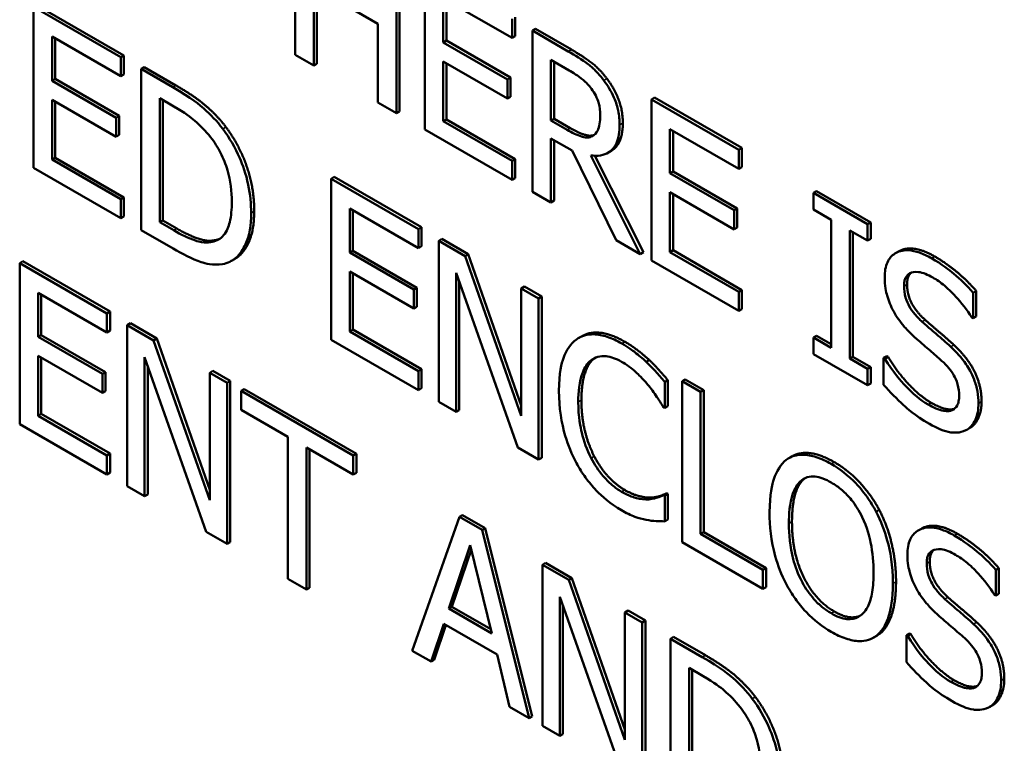
# Model space of a CAD drawing. Units: inches. Extents: x 1 to 156, y 1 to 120.
# Drawn here: x 142 to 142, y 81 to 81 of the extents above; entities that cross this region are included whole.
import ezdxf

# ---------------------------------------------------------------- set-up
doc = ezdxf.new("R2010")
doc.units = ezdxf.units.IN
doc.header["$LTSCALE"] = 7.142857
doc.header["$MEASUREMENT"] = 0
doc.layers.add('Visible (ANSI)', color=7, linetype='Continuous', lineweight=50)
doc.layers.add('Visible Narrow (ANSI)', color=7, linetype='Continuous', lineweight=35)

msp = doc.modelspace()

# ---------------------------------------------------------------- linework, layer by layer
at = {"layer": 'Visible (ANSI)'}
for p, q in [((142.09888, 80.97263), (142.09888, 80.94113)), ((142.11868, 80.9297), (142.11868, 80.96119)), ((142.11929, 80.96154), (142.11929, 80.93005)), ((142.1242, 80.958), (142.1242, 80.92651)), ((142.1025, 80.93904), (142.1025, 80.95446)), ((142.1025, 80.95446), (142.11505, 80.94721)), ((142.10311, 80.95411), (142.10311, 80.93939)), ((142.12783, 80.94356), (142.12783, 80.95219)), ((142.12783, 80.95219), (142.14127, 80.94443)), ((142.12844, 80.95184), (142.12844, 80.94391)), ((142.06477, 80.94067), (142.04771, 80.95052)), ((142.04771, 80.95052), (142.04771, 80.91903)), ((142.04832, 80.95087), (142.06538, 80.94102)), ((142.11505, 80.94721), (142.11505, 80.93179)), ((142.14127, 80.94443), (142.14127, 80.94815)), ((142.14187, 80.9485), (142.14187, 80.94478)), ((142.14585, 80.94621), (142.14525, 80.94586)), ((142.15227, 80.9418), (142.14525, 80.94586)), ((142.14525, 80.94586), (142.14525, 80.91436)), ((142.14585, 80.94621), (142.15288, 80.94215)), ((142.05133, 80.93608), (142.05133, 80.9447)), ((142.05133, 80.9447), (142.06477, 80.93695)), ((142.05194, 80.94435), (142.05194, 80.93643)), ((142.12844, 80.94391), (142.12783, 80.94356)), ((142.14036, 80.93632), (142.12783, 80.94356)), ((142.12844, 80.94391), (142.14097, 80.93667)), ((142.14187, 80.94478), (142.14127, 80.94443)), ((142.06538, 80.94102), (142.06477, 80.94067)), ((142.06477, 80.93695), (142.06477, 80.94067)), ((142.06538, 80.94102), (142.06538, 80.9373)), ((142.09888, 80.94113), (142.1025, 80.93904)), ((142.10311, 80.93939), (142.1025, 80.93904)), ((142.12783, 80.92814), (142.12783, 80.93983)), ((142.12783, 80.93983), (142.14036, 80.9326)), ((142.12844, 80.93948), (142.12844, 80.92849)), ((142.14887, 80.94014), (142.15247, 80.93806)), ((142.14887, 80.9283), (142.14887, 80.94014)), ((142.14948, 80.93979), (142.14948, 80.92865)), ((142.06936, 80.93873), (142.06875, 80.93838)), ((142.07496, 80.93479), (142.06875, 80.93838)), ((142.06875, 80.93838), (142.06875, 80.90688)), ((142.06936, 80.93873), (142.07557, 80.93514)), ((142.05194, 80.93643), (142.05133, 80.93608)), ((142.06387, 80.92884), (142.05133, 80.93608)), ((142.05194, 80.93643), (142.06447, 80.92919)), ((142.06538, 80.9373), (142.06477, 80.93695)), ((142.14097, 80.93667), (142.14036, 80.93632)), ((142.14036, 80.9326), (142.14036, 80.93632)), ((142.14097, 80.93667), (142.14097, 80.93295)), ((142.05133, 80.92066), (142.05133, 80.93235)), ((142.05133, 80.93235), (142.06387, 80.92512)), ((142.05194, 80.932), (142.05194, 80.92101)), ((142.07238, 80.93266), (142.07514, 80.93106)), ((142.07238, 80.90841), (142.07238, 80.93266)), ((142.07298, 80.93231), (142.07298, 80.90876)), ((142.11505, 80.93179), (142.11868, 80.9297)), ((142.14097, 80.93295), (142.14036, 80.9326)), ((142.16913, 80.93277), (142.16852, 80.93242)), ((142.18558, 80.92257), (142.16852, 80.93242)), ((142.16852, 80.93242), (142.16852, 80.90093)), ((142.16913, 80.93277), (142.18619, 80.92292)), ((142.11929, 80.93005), (142.11868, 80.9297)), ((142.06447, 80.92919), (142.06387, 80.92884)), ((142.06387, 80.92512), (142.06387, 80.92884)), ((142.06447, 80.92919), (142.06447, 80.92547)), ((142.12844, 80.92849), (142.12783, 80.92814)), ((142.14127, 80.92039), (142.12783, 80.92814)), ((142.12844, 80.92849), (142.14187, 80.92074)), ((142.14948, 80.92865), (142.14887, 80.9283)), ((142.15205, 80.92646), (142.14887, 80.9283)), ((142.14948, 80.92865), (142.15266, 80.92681)), ((142.1242, 80.92651), (142.14127, 80.91666)), ((142.17214, 80.91797), (142.17214, 80.9266)), ((142.17214, 80.9266), (142.18558, 80.91884)), ((142.17275, 80.92625), (142.17275, 80.91832)), ((142.06447, 80.92547), (142.06387, 80.92512)), ((142.14887, 80.91227), (142.14887, 80.9248)), ((142.14887, 80.9248), (142.15303, 80.9224)), ((142.14948, 80.92445), (142.14948, 80.91262)), ((142.15717, 80.92536), (142.15698, 80.92525)), ((142.15303, 80.9224), (142.16165, 80.90489)), ((142.16062, 80.92233), (142.16001, 80.92198)), ((142.18619, 80.92292), (142.18558, 80.92257)), ((142.18558, 80.91884), (142.18558, 80.92257)), ((142.18619, 80.92292), (142.18619, 80.91919)), ((142.05194, 80.92101), (142.05133, 80.92066)), ((142.06477, 80.9129), (142.05133, 80.92066)), ((142.05194, 80.92101), (142.06538, 80.91325)), ((142.14187, 80.92074), (142.14127, 80.92039)), ((142.14127, 80.91666), (142.14127, 80.92039)), ((142.14187, 80.92074), (142.14187, 80.91701)), ((142.16635, 80.90218), (142.15665, 80.92148)), ((142.15747, 80.92141), (142.16696, 80.90253)), ((142.04771, 80.91903), (142.06477, 80.90918)), ((142.17275, 80.91832), (142.17214, 80.91797)), ((142.17275, 80.91832), (142.18528, 80.91109)), ((142.18619, 80.91919), (142.18558, 80.91884)), ((142.10651, 80.91727), (142.1059, 80.91692)), ((142.12297, 80.90707), (142.1059, 80.91692)), ((142.1059, 80.91692), (142.1059, 80.88543)), ((142.10651, 80.91727), (142.12357, 80.90742)), ((142.14187, 80.91701), (142.14127, 80.91666)), ((142.18468, 80.91074), (142.17214, 80.91797)), ((142.20082, 80.91447), (142.20021, 80.91412)), ((142.20082, 80.91447), (142.21139, 80.90837)), ((142.06538, 80.91325), (142.06477, 80.9129)), ((142.06477, 80.90918), (142.06477, 80.9129)), ((142.06538, 80.91325), (142.06538, 80.90953)), ((142.14525, 80.91436), (142.14887, 80.91227)), ((142.14948, 80.91262), (142.14887, 80.91227)), ((142.17214, 80.91425), (142.18468, 80.90701)), ((142.17214, 80.90256), (142.17214, 80.91425)), ((142.17275, 80.9139), (142.17275, 80.90291)), ((142.21078, 80.90802), (142.20021, 80.91412)), ((142.20021, 80.91412), (142.20021, 80.9109)), ((142.10953, 80.90248), (142.10953, 80.91111)), ((142.10953, 80.91111), (142.12297, 80.90335)), ((142.11014, 80.91076), (142.11014, 80.90283)), ((142.18528, 80.91109), (142.18468, 80.91074)), ((142.18468, 80.90701), (142.18468, 80.91074)), ((142.18528, 80.91109), (142.18528, 80.90736)), ((142.20021, 80.9109), (142.20368, 80.9089)), ((142.06538, 80.90953), (142.06477, 80.90918)), ((142.07298, 80.90876), (142.07238, 80.90841)), ((142.07298, 80.90876), (142.07574, 80.90717)), ((142.20368, 80.9089), (142.20368, 80.88384)), ((142.06875, 80.90688), (142.07503, 80.90326)), ((142.07514, 80.90682), (142.07238, 80.90841)), ((142.12357, 80.90742), (142.12297, 80.90707)), ((142.12297, 80.90335), (142.12297, 80.90707)), ((142.12357, 80.90742), (142.12357, 80.9037)), ((142.18528, 80.90736), (142.18468, 80.90701)), ((142.20731, 80.88175), (142.20731, 80.90681)), ((142.20731, 80.90681), (142.21078, 80.9048)), ((142.21139, 80.90837), (142.21078, 80.90802)), ((142.21078, 80.9048), (142.21078, 80.90802)), ((142.21139, 80.90837), (142.21139, 80.90515)), ((142.08328, 80.90491), (142.08267, 80.90456)), ((142.12755, 80.90513), (142.12695, 80.90478)), ((142.1321, 80.9018), (142.12695, 80.90478)), ((142.12695, 80.90478), (142.12695, 80.87328)), ((142.12755, 80.90513), (142.1327, 80.90215)), ((142.16165, 80.90489), (142.16635, 80.90218)), ((142.20792, 80.90646), (142.20792, 80.8821)), ((142.21139, 80.90515), (142.21078, 80.9048)), ((142.11014, 80.90283), (142.10953, 80.90248)), ((142.11014, 80.90283), (142.12267, 80.89559)), ((142.12357, 80.9037), (142.12297, 80.90335)), ((142.17275, 80.90291), (142.17214, 80.90256)), ((142.17275, 80.90291), (142.18619, 80.89515)), ((142.08702, 80.90119), (142.08641, 80.90084)), ((142.12206, 80.89524), (142.10953, 80.90248)), ((142.1327, 80.90215), (142.1321, 80.9018)), ((142.14308, 80.87053), (142.1321, 80.9018)), ((142.1327, 80.90215), (142.14308, 80.8726)), ((142.16696, 80.90253), (142.16635, 80.90218)), ((142.16852, 80.90093), (142.18558, 80.89107)), ((142.18558, 80.8948), (142.17214, 80.90256)), ((142.21685, 80.90269), (142.21624, 80.90234)), ((142.04562, 80.90078), (142.04501, 80.90043)), ((142.06208, 80.89058), (142.04501, 80.90043)), ((142.04501, 80.90043), (142.04501, 80.86894)), ((142.04562, 80.90078), (142.06268, 80.89093)), ((142.10953, 80.89875), (142.12206, 80.89152)), ((142.10953, 80.88706), (142.10953, 80.89875)), ((142.11014, 80.8984), (142.11014, 80.88741)), ((142.13033, 80.89849), (142.1424, 80.86436)), ((142.13033, 80.87133), (142.13033, 80.89849)), ((142.12267, 80.89559), (142.12206, 80.89524)), ((142.12206, 80.89152), (142.12206, 80.89524)), ((142.12267, 80.89559), (142.12267, 80.89187)), ((142.13093, 80.89677), (142.13093, 80.87168)), ((142.14369, 80.89581), (142.14308, 80.89546)), ((142.14646, 80.89351), (142.14308, 80.89546)), ((142.14308, 80.89546), (142.14308, 80.87053)), ((142.14369, 80.89581), (142.14707, 80.89386)), ((142.18619, 80.89515), (142.18558, 80.8948)), ((142.18619, 80.89515), (142.18619, 80.89142)), ((142.04864, 80.88599), (142.04864, 80.89462)), ((142.04864, 80.89462), (142.06208, 80.88686)), ((142.04924, 80.89427), (142.04924, 80.88634)), ((142.14707, 80.89386), (142.14646, 80.89351)), ((142.14646, 80.86201), (142.14646, 80.89351)), ((142.14707, 80.89386), (142.14707, 80.86236)), ((142.18558, 80.89107), (142.18558, 80.8948)), ((142.23201, 80.89498), (142.2314, 80.89463)), ((142.2314, 80.88963), (142.2314, 80.89463)), ((142.23201, 80.89498), (142.23201, 80.88998)), ((142.12267, 80.89187), (142.12206, 80.89152)), ((142.18619, 80.89142), (142.18558, 80.89107)), ((142.06268, 80.89093), (142.06208, 80.89058)), ((142.06208, 80.88686), (142.06208, 80.89058)), ((142.06268, 80.89093), (142.06268, 80.88721)), ((142.23114, 80.88979), (142.2314, 80.88963)), ((142.23201, 80.88998), (142.2314, 80.88963)), ((142.06666, 80.88864), (142.06605, 80.88829)), ((142.0712, 80.88531), (142.06605, 80.88829)), ((142.06605, 80.88829), (142.06605, 80.85679)), ((142.06666, 80.88864), (142.07181, 80.88566)), ((142.04924, 80.88634), (142.04864, 80.88599)), ((142.06117, 80.87875), (142.04864, 80.88599)), ((142.04924, 80.88634), (142.06178, 80.8791)), ((142.06268, 80.88721), (142.06208, 80.88686)), ((142.07181, 80.88566), (142.0712, 80.88531)), ((142.07181, 80.88566), (142.08219, 80.85611)), ((142.11014, 80.88741), (142.10953, 80.88706)), ((142.12297, 80.87931), (142.10953, 80.88706)), ((142.11014, 80.88741), (142.12357, 80.87966)), ((142.1549, 80.88611), (142.1543, 80.88576)), ((142.20082, 80.88619), (142.20021, 80.88584)), ((142.20021, 80.88584), (142.20021, 80.88263)), ((142.20368, 80.88384), (142.20021, 80.88584)), ((142.20082, 80.88619), (142.20368, 80.88454)), ((142.08219, 80.85404), (142.0712, 80.88531)), ((142.1059, 80.88543), (142.12297, 80.87558)), ((142.04864, 80.87057), (142.04864, 80.88226)), ((142.04864, 80.88226), (142.06117, 80.87503)), ((142.04924, 80.88191), (142.04924, 80.87092)), ((142.06944, 80.85484), (142.06944, 80.882)), ((142.06944, 80.882), (142.0815, 80.84787)), ((142.20021, 80.88263), (142.21078, 80.87653)), ((142.20792, 80.8821), (142.20731, 80.88175)), ((142.21078, 80.87974), (142.20731, 80.88175)), ((142.20792, 80.8821), (142.21139, 80.88009)), ((142.21452, 80.88221), (142.21392, 80.88186)), ((142.21418, 80.88171), (142.21392, 80.88186)), ((142.21392, 80.88186), (142.21392, 80.8766)), ((142.21479, 80.88206), (142.21418, 80.88171)), ((142.21452, 80.88221), (142.21479, 80.88206)), ((142.07004, 80.88028), (142.07004, 80.85519)), ((142.16811, 80.88145), (142.1675, 80.8811)), ((142.21139, 80.88009), (142.21078, 80.87974)), ((142.21078, 80.87653), (142.21078, 80.87974)), ((142.21139, 80.88009), (142.21139, 80.87688)), ((142.06178, 80.8791), (142.06117, 80.87875)), ((142.06117, 80.87503), (142.06117, 80.87875)), ((142.06178, 80.8791), (142.06178, 80.87538)), ((142.08279, 80.87932), (142.08219, 80.87897)), ((142.08557, 80.87702), (142.08219, 80.87897)), ((142.08219, 80.87897), (142.08219, 80.85404)), ((142.08279, 80.87932), (142.08618, 80.87737)), ((142.12357, 80.87966), (142.12297, 80.87931)), ((142.12297, 80.87558), (142.12297, 80.87931)), ((142.12357, 80.87966), (142.12357, 80.87593)), ((142.08618, 80.87737), (142.08557, 80.87702)), ((142.08557, 80.84553), (142.08557, 80.87702)), ((142.08618, 80.87737), (142.08618, 80.84587)), ((142.12357, 80.87593), (142.12297, 80.87558)), ((142.17173, 80.87752), (142.17113, 80.87717)), ((142.17113, 80.87212), (142.17113, 80.87717)), ((142.17173, 80.87752), (142.17173, 80.87247)), ((142.17512, 80.87766), (142.17451, 80.87732)), ((142.17451, 80.87732), (142.17451, 80.84582)), ((142.17813, 80.87522), (142.17451, 80.87732)), ((142.17512, 80.87766), (142.17874, 80.87557)), ((142.21139, 80.87688), (142.21078, 80.87653)), ((142.06178, 80.87538), (142.06117, 80.87503)), ((142.08892, 80.87579), (142.08831, 80.87544)), ((142.11024, 80.86278), (142.08831, 80.87544)), ((142.08831, 80.87544), (142.08831, 80.87171)), ((142.08892, 80.87579), (142.11084, 80.86313)), ((142.17874, 80.87557), (142.17813, 80.87522)), ((142.17813, 80.84745), (142.17813, 80.87522)), ((142.17874, 80.87557), (142.17874, 80.8478)), ((142.12695, 80.87328), (142.13033, 80.87133)), ((142.17084, 80.87229), (142.17113, 80.87212)), ((142.17173, 80.87247), (142.17113, 80.87212)), ((142.04924, 80.87092), (142.04864, 80.87057)), ((142.06208, 80.86282), (142.04864, 80.87057)), ((142.04924, 80.87092), (142.06268, 80.86317)), ((142.08831, 80.87171), (142.09746, 80.86643)), ((142.13093, 80.87168), (142.13033, 80.87133)), ((142.04501, 80.86894), (142.06208, 80.85909)), ((142.2308, 80.86819), (142.23019, 80.86784)), ((142.09746, 80.86643), (142.09746, 80.83866)), ((142.10109, 80.83657), (142.10109, 80.86433)), ((142.10109, 80.86433), (142.11024, 80.85905)), ((142.1424, 80.86436), (142.14646, 80.86201)), ((142.06268, 80.86317), (142.06208, 80.86282)), ((142.06208, 80.85909), (142.06208, 80.86282)), ((142.06268, 80.86317), (142.06268, 80.85944)), ((142.10169, 80.86398), (142.10169, 80.83692)), ((142.11084, 80.86313), (142.11024, 80.86278)), ((142.11024, 80.85905), (142.11024, 80.86278)), ((142.11084, 80.86313), (142.11084, 80.8594)), ((142.19598, 80.86262), (142.19537, 80.86227)), ((142.14707, 80.86236), (142.14646, 80.86201)), ((142.06268, 80.85944), (142.06208, 80.85909)), ((142.11084, 80.8594), (142.11024, 80.85905)), ((142.06605, 80.85679), (142.06944, 80.85484)), ((142.07004, 80.85519), (142.06944, 80.85484)), ((142.17147, 80.85542), (142.17086, 80.85507)), ((142.17113, 80.85492), (142.17086, 80.85507)), ((142.17173, 80.85527), (142.17113, 80.85492)), ((142.17113, 80.84992), (142.17113, 80.85492)), ((142.17147, 80.85542), (142.17173, 80.85527)), ((142.17173, 80.85527), (142.17173, 80.85027)), ((142.16857, 80.85457), (142.16797, 80.85422)), ((142.13157, 80.85116), (142.13097, 80.85081)), ((142.13157, 80.85116), (142.13604, 80.84858)), ((142.21307, 80.85216), (142.21246, 80.85181)), ((142.13097, 80.85081), (142.12177, 80.82462)), ((142.13543, 80.84823), (142.13097, 80.85081)), ((142.17173, 80.85027), (142.17113, 80.84992)), ((142.0815, 80.84787), (142.08557, 80.84553)), ((142.13604, 80.84858), (142.13543, 80.84823)), ((142.14463, 80.81143), (142.13543, 80.84823)), ((142.13604, 80.84858), (142.14523, 80.81178)), ((142.17874, 80.8478), (142.17813, 80.84745)), ((142.19031, 80.84042), (142.17813, 80.84745)), ((142.17874, 80.8478), (142.19092, 80.84077)), ((142.22129, 80.84848), (142.22068, 80.84813)), ((142.08618, 80.84587), (142.08557, 80.84553)), ((142.12891, 80.83288), (142.13311, 80.84528)), ((142.13311, 80.84528), (142.13733, 80.82802)), ((142.17451, 80.84582), (142.19031, 80.8367)), ((142.13332, 80.84445), (142.12952, 80.83323)), ((142.14782, 80.84178), (142.14721, 80.84143)), ((142.15236, 80.83846), (142.14721, 80.84143)), ((142.14721, 80.84143), (142.14721, 80.80994)), ((142.14782, 80.84178), (142.15297, 80.83881)), ((142.19092, 80.84077), (142.19031, 80.84042)), ((142.19031, 80.8367), (142.19031, 80.84042)), ((142.19092, 80.84077), (142.19092, 80.83705)), ((142.23645, 80.84077), (142.23584, 80.84042)), ((142.23584, 80.83542), (142.23584, 80.84042)), ((142.23645, 80.84077), (142.23645, 80.83577)), ((142.09746, 80.83866), (142.10109, 80.83657)), ((142.15297, 80.83881), (142.15236, 80.83846)), ((142.16335, 80.80718), (142.15236, 80.83846)), ((142.15297, 80.83881), (142.16335, 80.80925)), ((142.10169, 80.83692), (142.10109, 80.83657)), ((142.19092, 80.83705), (142.19031, 80.8367)), ((142.23558, 80.83557), (142.23584, 80.83542)), ((142.23645, 80.83577), (142.23584, 80.83542)), ((142.1506, 80.80798), (142.1506, 80.83514)), ((142.1506, 80.83514), (142.16266, 80.80102)), ((142.12952, 80.83323), (142.12891, 80.83288)), ((142.13733, 80.82802), (142.12891, 80.83288)), ((142.12952, 80.83323), (142.13713, 80.82883)), ((142.1512, 80.83342), (142.1512, 80.80833)), ((142.16395, 80.83246), (142.16335, 80.83211)), ((142.16673, 80.83016), (142.16335, 80.83211)), ((142.16335, 80.83211), (142.16335, 80.80718)), ((142.16395, 80.83246), (142.16734, 80.83051)), ((142.12544, 80.8225), (142.12792, 80.82988)), ((142.12792, 80.82988), (142.13833, 80.82387)), ((142.16734, 80.83051), (142.16673, 80.83016)), ((142.16673, 80.79867), (142.16673, 80.83016)), ((142.16734, 80.83051), (142.16734, 80.79902)), ((142.12833, 80.82964), (142.12605, 80.82285)), ((142.21897, 80.828), (142.21836, 80.82765)), ((142.21923, 80.82785), (142.21863, 80.8275)), ((142.21897, 80.828), (142.21923, 80.82785)), ((142.17286, 80.82732), (142.17226, 80.82697)), ((142.17847, 80.82339), (142.17226, 80.82697)), ((142.17226, 80.82697), (142.17226, 80.79548)), ((142.17286, 80.82732), (142.17907, 80.82374)), ((142.21257, 80.82756), (142.21196, 80.82721)), ((142.21863, 80.8275), (142.21836, 80.82765)), ((142.21836, 80.82765), (142.21836, 80.82239)), ((142.12177, 80.82462), (142.12544, 80.8225)), ((142.12605, 80.82285), (142.12544, 80.8225)), ((142.13833, 80.82387), (142.1408, 80.81364)), ((142.17588, 80.79701), (142.17588, 80.82125)), ((142.17588, 80.82125), (142.17864, 80.81966)), ((142.17649, 80.8209), (142.17649, 80.79736)), ((142.1408, 80.81364), (142.14463, 80.81143)), ((142.23524, 80.81398), (142.23464, 80.81363)), ((142.14523, 80.81178), (142.14463, 80.81143)), ((142.14721, 80.80994), (142.1506, 80.80798)), ((142.1512, 80.80833), (142.1506, 80.80798))]:
    msp.add_line(p, q, dxfattribs=at)
for points, degree, knots in [([(142.15921, 80.93613), (142.15875, 80.93675), (142.15826, 80.93733), (142.15724, 80.93837), (142.15673, 80.93884), (142.1549, 80.94023), (142.15359, 80.94104), (142.15227, 80.9418)], 3, [-0.03019676, -0.03019676, -0.03019676, -0.03019676, -0.02322409, -0.02322409, -0.01647552, -0.01647552, 0, 0, 0, 0]), ([(142.15247, 80.93806), (142.15308, 80.93771), (142.15421, 80.93703), (142.15574, 80.93574), (142.1563, 80.93516), (142.15681, 80.93449)], 3, [-0.01974028, -0.01974028, -0.01974028, -0.01974028, -0.00758722, -0.00758722, 0, 0, 0, 0]), ([(142.16231, 80.92745), (142.16231, 80.92834), (142.16223, 80.92927), (142.16188, 80.93093), (142.16164, 80.93177), (142.16065, 80.93399), (142.15999, 80.9351), (142.15921, 80.93613)], 3, [-0.03625554, -0.03625554, -0.03625554, -0.03625554, -0.02190059, -0.02190059, -0.01167159, -0.01167159, 0, 0, 0, 0]), ([(142.08473, 80.92665), (142.0836, 80.92816), (142.0823, 80.92949), (142.0803, 80.93125), (142.07863, 80.93267), (142.07496, 80.93479)], 3, [-0.1333628, -0.1333628, -0.1333628, -0.1333628, -0.0461553, -0.0461553, 0, 0, 0, 0]), ([(142.15681, 80.93449), (142.15711, 80.93407), (142.15739, 80.93363), (142.1579, 80.93263), (142.15806, 80.93216), (142.15843, 80.93091), (142.15853, 80.93008), (142.15853, 80.92931)], 3, [-0.01530597, -0.01530597, -0.01530597, -0.01530597, -0.01213219, -0.01213219, -0.00846681, -0.00846681, 0, 0, 0, 0]), ([(142.07514, 80.93106), (142.07732, 80.92981), (142.07856, 80.92882), (142.08034, 80.92732), (142.08137, 80.92624), (142.08234, 80.92501)], 3, [-0.02288554, -0.02288554, -0.02288554, -0.02288554, -0.01418924, -0.01418924, 0, 0, 0, 0]), ([(142.15853, 80.92931), (142.15853, 80.92871), (142.15849, 80.92814), (142.15831, 80.92708), (142.15817, 80.92666), (142.15777, 80.92584), (142.15742, 80.92547), (142.15698, 80.92525)], 3, [-0.01756803, -0.01756803, -0.01756803, -0.01756803, -0.01262199, -0.01262199, -0.00764629, -0.00764629, 0, 0, 0, 0]), ([(142.09026, 80.91019), (142.09026, 80.91195), (142.0901, 80.91381), (142.08924, 80.91791), (142.0886, 80.91964), (142.08715, 80.92298), (142.08605, 80.92488), (142.08473, 80.92665)], 3, [-0.0443282, -0.0443282, -0.0443282, -0.0443282, -0.03281293, -0.03281293, -0.01987109, -0.01987109, 0, 0, 0, 0]), ([(142.15698, 80.92525), (142.1567, 80.92508), (142.15638, 80.92499), (142.15551, 80.92495), (142.15506, 80.92509), (142.15396, 80.92545), (142.15299, 80.92592), (142.15205, 80.92646)], 3, [-0.01585556, -0.01585556, -0.01585556, -0.01585556, -0.01418166, -0.01418166, -0.01177502, -0.01177502, 0, 0, 0, 0]), ([(142.15266, 80.92681), (142.15423, 80.9259), (142.15655, 80.92516), (142.15733, 80.92547)], 2, [0, 0, 0, 1, 1.857363, 1.857363, 1.857363]), ([(142.15665, 80.92148), (142.15732, 80.92138), (142.15797, 80.92137), (142.15915, 80.92157), (142.15967, 80.92176), (142.16107, 80.92264), (142.1615, 80.92345), (142.16214, 80.92488), (142.16231, 80.92611), (142.16231, 80.92745)], 3, [-0.02775245, -0.02775245, -0.02775245, -0.02775245, -0.0243169, -0.0243169, -0.02104914, -0.02104914, -0.01461325, -0.01461325, 0, 0, 0, 0]), ([(142.16292, 80.9278), (142.16292, 80.92436), (142.16103, 80.92257), (142.16062, 80.92233)], 2, [0, 0, 0, 1, 1.233161, 1.233161, 1.233161]), ([(142.08234, 80.92501), (142.08308, 80.92407), (142.08373, 80.92305), (142.08485, 80.92086), (142.08529, 80.91973), (142.08626, 80.91645), (142.08648, 80.91435), (142.08648, 80.91242)], 3, [-0.04285738, -0.04285738, -0.04285738, -0.04285738, -0.03201769, -0.03201769, -0.02099441, -0.02099441, 0, 0, 0, 0]), ([(142.08648, 80.91242), (142.08648, 80.91101), (142.08637, 80.90961), (142.08588, 80.90761), (142.08555, 80.90664), (142.0843, 80.90516), (142.08356, 80.90474), (142.08267, 80.90456)], 3, [-0.05172018, -0.05172018, -0.05172018, -0.05172018, -0.02858879, -0.02858879, -0.01338615, -0.01338615, 0, 0, 0, 0]), ([(142.09086, 80.91054), (142.09086, 80.90622), (142.08839, 80.90198), (142.08702, 80.90119)], 2, [0, 0, 0, 1, 1.633803, 1.633803, 1.633803]), ([(142.08469, 80.90021), (142.08567, 80.90039), (142.08653, 80.90081), (142.0881, 80.90217), (142.08872, 80.90312), (142.08993, 80.90579), (142.09026, 80.90787), (142.09026, 80.91019)], 3, [-0.05227119, -0.05227119, -0.05227119, -0.05227119, -0.03957824, -0.03957824, -0.02526151, -0.02526151, 0, 0, 0, 0]), ([(142.08267, 80.90456), (142.08218, 80.90444), (142.08166, 80.90441), (142.08033, 80.90451), (142.07968, 80.90472), (142.07801, 80.90527), (142.07653, 80.90601), (142.07514, 80.90682)], 3, [-0.02426825, -0.02426825, -0.02426825, -0.02426825, -0.02146633, -0.02146633, -0.01752477, -0.01752477, 0, 0, 0, 0]), ([(142.07503, 80.90326), (142.07675, 80.90226), (142.07878, 80.9012), (142.08124, 80.90036), (142.08277, 80.89992), (142.08469, 80.90021)], 3, [-0.09171462, -0.09171462, -0.09171462, -0.09171462, -0.02850412, -0.02850412, 0, 0, 0, 0]), ([(142.22329, 80.90136), (142.22249, 80.90182), (142.2217, 80.9022), (142.22019, 80.90273), (142.21949, 80.90288), (142.21755, 80.90299), (142.21668, 80.90262), (142.2155, 80.90188), (142.215, 80.90132), (142.21428, 80.89975), (142.21412, 80.89876), (142.21412, 80.89765)], 3, [-0.04473179, -0.04473179, -0.04473179, -0.04473179, -0.03894923, -0.03894923, -0.03359971, -0.03359971, -0.02345121, -0.02345121, -0.01213079, -0.01213079, 0, 0, 0, 0]), ([(142.21685, 80.90269), (142.21707, 80.90282), (142.21989, 80.90402), (142.2239, 80.90171)], 2, [0.906344, 0.906344, 0.906344, 1, 2, 2, 2]), ([(142.2314, 80.89463), (142.2302, 80.89601), (142.22893, 80.89724), (142.22675, 80.89906), (142.22529, 80.9002), (142.22329, 80.90136)], 3, [-0.06305168, -0.06305168, -0.06305168, -0.06305168, -0.02521406, -0.02521406, 0, 0, 0, 0]), ([(142.21412, 80.89765), (142.21412, 80.89595), (142.21441, 80.89474), (142.21489, 80.89303), (142.21532, 80.89197), (142.21588, 80.89093)], 3, [-0.01673534, -0.01673534, -0.01673534, -0.01673534, -0.010512, -0.010512, 0, 0, 0, 0]), ([(142.2179, 80.8959), (142.2179, 80.89622), (142.21792, 80.89652), (142.21802, 80.89707), (142.2181, 80.89731), (142.2184, 80.89794), (142.21869, 80.89823), (142.21944, 80.89863), (142.21998, 80.89876), (142.22161, 80.89856), (142.22258, 80.89815), (142.22353, 80.89759)], 3, [-0.04107618, -0.04107618, -0.04107618, -0.04107618, -0.03600482, -0.03600482, -0.03118019, -0.03118019, -0.0220353, -0.0220353, -0.01198824, -0.01198824, 0, 0, 0, 0]), ([(142.22353, 80.89759), (142.2243, 80.89715), (142.22506, 80.89662), (142.22678, 80.8952), (142.22751, 80.89442), (142.22911, 80.89267), (142.23022, 80.89128), (142.23114, 80.88979)], 3, [-0.02702223, -0.02702223, -0.02702223, -0.02702223, -0.02205142, -0.02205142, -0.01563025, -0.01563025, 0, 0, 0, 0]), ([(142.22145, 80.88894), (142.22096, 80.88938), (142.22047, 80.88987), (142.21962, 80.89089), (142.21926, 80.89141), (142.21869, 80.8924), (142.21841, 80.89297), (142.21798, 80.89447), (142.2179, 80.89521), (142.2179, 80.8959)], 3, [-0.03419868, -0.03419868, -0.03419868, -0.03419868, -0.02380557, -0.02380557, -0.01462355, -0.01462355, -0.00748595, -0.00748595, 0, 0, 0, 0]), ([(142.21588, 80.89093), (142.21646, 80.8899), (142.21712, 80.88896), (142.21824, 80.88766), (142.21905, 80.88674), (142.22039, 80.88555)], 3, [-0.05204567, -0.05204567, -0.05204567, -0.05204567, -0.01746308, -0.01746308, 0, 0, 0, 0]), ([(142.22705, 80.88406), (142.22617, 80.88486), (142.22515, 80.88575), (142.22397, 80.88675), (142.22261, 80.88792), (142.22145, 80.88894)], 3, [-0.05935488, -0.05935488, -0.05935488, -0.05935488, -0.0150435, -0.0150435, 0, 0, 0, 0]), ([(142.16271, 80.88469), (142.16175, 80.88525), (142.16079, 80.8857), (142.15896, 80.8863), (142.15812, 80.88647), (142.15597, 80.88652), (142.15482, 80.88617), (142.15384, 80.88547)], 3, [-0.04200119, -0.04200119, -0.04200119, -0.04200119, -0.02989136, -0.02989136, -0.01852065, -0.01852065, 0, 0, 0, 0]), ([(142.1549, 80.88611), (142.15639, 80.88697), (142.16055, 80.88664), (142.16331, 80.88504)], 2, [0.135338, 0.135338, 0.135338, 1, 2, 2, 2]), ([(142.22039, 80.88555), (142.22122, 80.88483), (142.22218, 80.884), (142.22379, 80.88264), (142.22456, 80.88196), (142.22532, 80.88127)], 3, [-0.02074643, -0.02074643, -0.02074643, -0.02074643, -0.00999724, -0.00999724, 0, 0, 0, 0]), ([(142.15384, 80.88547), (142.1527, 80.88463), (142.15187, 80.88339), (142.15097, 80.88088), (142.15044, 80.87901), (142.15044, 80.87544)], 3, [-0.1030923, -0.1030923, -0.1030923, -0.1030923, -0.0388694, -0.0388694, 0, 0, 0, 0]), ([(142.1675, 80.8811), (142.16678, 80.88178), (142.16603, 80.8824), (142.1649, 80.88327), (142.16402, 80.88394), (142.16271, 80.88469)], 3, [-0.04866444, -0.04866444, -0.04866444, -0.04866444, -0.0164486, -0.0164486, 0, 0, 0, 0]), ([(142.23246, 80.87299), (142.23246, 80.87374), (142.2324, 80.87453), (142.23211, 80.8761), (142.2319, 80.87687), (142.23111, 80.87893), (142.23052, 80.87992), (142.22917, 80.8819), (142.22811, 80.88306), (142.22705, 80.88406)], 3, [-0.03065615, -0.03065615, -0.03065615, -0.03065615, -0.02585134, -0.02585134, -0.0214107, -0.0214107, -0.01405035, -0.01405035, 0, 0, 0, 0]), ([(142.15665, 80.88137), (142.15706, 80.88169), (142.15752, 80.88193), (142.15853, 80.8822), (142.15907, 80.88224), (142.16062, 80.8821), (142.16163, 80.88174), (142.16268, 80.88113)], 3, [-0.02892622, -0.02892622, -0.02892622, -0.02892622, -0.02100858, -0.02100858, -0.01325302, -0.01325302, 0, 0, 0, 0]), ([(142.2226, 80.87276), (142.2211, 80.87363), (142.21963, 80.87489), (142.21729, 80.87735), (142.21576, 80.87909), (142.21418, 80.88171)], 3, [-0.0670625, -0.0670625, -0.0670625, -0.0670625, -0.02717703, -0.02717703, 0, 0, 0, 0]), ([(142.15422, 80.87326), (142.15422, 80.87513), (142.1544, 80.87726), (142.15547, 80.87999), (142.15597, 80.88081), (142.15665, 80.88137)], 3, [-0.03884084, -0.03884084, -0.03884084, -0.03884084, -0.01350082, -0.01350082, 0, 0, 0, 0]), ([(142.16268, 80.88113), (142.16363, 80.88059), (142.1646, 80.87991), (142.16594, 80.87868), (142.16679, 80.87787), (142.16777, 80.87669)], 3, [-0.04290766, -0.04290766, -0.04290766, -0.04290766, -0.01398603, -0.01398603, 0, 0, 0, 0]), ([(142.17113, 80.87717), (142.17053, 80.87789), (142.16992, 80.87859), (142.16899, 80.87961), (142.16833, 80.88032), (142.1675, 80.8811)], 3, [-0.03230436, -0.03230436, -0.03230436, -0.03230436, -0.01092757, -0.01092757, 0, 0, 0, 0]), ([(142.22532, 80.88127), (142.22578, 80.88085), (142.22624, 80.88039), (142.22702, 80.87944), (142.22736, 80.87897), (142.22788, 80.87806), (142.22816, 80.87748), (142.2286, 80.87597), (142.22868, 80.87521), (142.22868, 80.87451)], 3, [-0.03441839, -0.03441839, -0.03441839, -0.03441839, -0.02386791, -0.02386791, -0.01482963, -0.01482963, -0.00762197, -0.00762197, 0, 0, 0, 0]), ([(142.16777, 80.87669), (142.1684, 80.87592), (142.16904, 80.87508), (142.17002, 80.87359), (142.17044, 80.87294), (142.17084, 80.87229)], 3, [-0.01593267, -0.01593267, -0.01593267, -0.01593267, -0.00683173, -0.00683173, 0, 0, 0, 0]), ([(142.21392, 80.8766), (142.21518, 80.87517), (142.21649, 80.87385), (142.21842, 80.87207), (142.21998, 80.87066), (142.22287, 80.86899)], 3, [-0.1190244, -0.1190244, -0.1190244, -0.1190244, -0.0363776, -0.0363776, 0, 0, 0, 0]), ([(142.15044, 80.87544), (142.15044, 80.87205), (142.15093, 80.86916), (142.15221, 80.86482), (142.15292, 80.86304), (142.15387, 80.86131)], 3, [-0.04240448, -0.04240448, -0.04240448, -0.04240448, -0.01747542, -0.01747542, 0, 0, 0, 0]), ([(142.22868, 80.87451), (142.22868, 80.87412), (142.22865, 80.87376), (142.22852, 80.8731), (142.22842, 80.87281), (142.22805, 80.87214), (142.22773, 80.87184), (142.22696, 80.87149), (142.22644, 80.87137), (142.2247, 80.87168), (142.22362, 80.87218), (142.2226, 80.87276)], 3, [-0.04824946, -0.04824946, -0.04824946, -0.04824946, -0.04119354, -0.04119354, -0.03454511, -0.03454511, -0.02315762, -0.02315762, -0.01278154, -0.01278154, 0, 0, 0, 0]), ([(142.15674, 80.86228), (142.1559, 80.86392), (142.15531, 80.86562), (142.15466, 80.86825), (142.15422, 80.87024), (142.15422, 80.87326)], 3, [-0.09012917, -0.09012917, -0.09012917, -0.09012917, -0.03283129, -0.03283129, 0, 0, 0, 0]), ([(142.22321, 80.87311), (142.22622, 80.87138), (142.22777, 80.87194), (142.22778, 80.87194)], 2, [0, 0, 0, 1, 1.010212, 1.010212, 1.010212]), ([(142.22999, 80.86773), (142.23039, 80.86793), (142.23075, 80.86821), (142.23138, 80.86891), (142.23164, 80.86933), (142.23225, 80.87072), (142.23246, 80.87177), (142.23246, 80.87299)], 3, [-0.02743216, -0.02743216, -0.02743216, -0.02743216, -0.02044444, -0.02044444, -0.01326326, -0.01326326, 0, 0, 0, 0]), ([(142.23307, 80.87334), (142.23307, 80.87148), (142.23182, 80.86879), (142.2308, 80.86819)], 2, [0, 0, 0, 1, 1.910112, 1.910112, 1.910112]), ([(142.22287, 80.86899), (142.22434, 80.86814), (142.2258, 80.86749), (142.22758, 80.86725), (142.22875, 80.86714), (142.22999, 80.86773)], 3, [-0.06781267, -0.06781267, -0.06781267, -0.06781267, -0.02108368, -0.02108368, 0, 0, 0, 0]), ([(142.20366, 80.86115), (142.20268, 80.86171), (142.20171, 80.86217), (142.19985, 80.86278), (142.19899, 80.86294), (142.1969, 80.86297), (142.19581, 80.86263), (142.19489, 80.86195)], 3, [-0.04135962, -0.04135962, -0.04135962, -0.04135962, -0.02913245, -0.02913245, -0.01763659, -0.01763659, 0, 0, 0, 0]), ([(142.19598, 80.86262), (142.19741, 80.86345), (142.20153, 80.86308), (142.20427, 80.8615)], 2, [0.147059, 0.147059, 0.147059, 1, 2, 2, 2]), ([(142.15387, 80.86131), (142.1544, 80.86032), (142.155, 80.85937), (142.15631, 80.85757), (142.15701, 80.85674), (142.15889, 80.85479), (142.16049, 80.85336), (142.16264, 80.85211)], 3, [-0.06217076, -0.06217076, -0.06217076, -0.06217076, -0.04461045, -0.04461045, -0.02708405, -0.02708405, 0, 0, 0, 0]), ([(142.16268, 80.85571), (142.16206, 80.85607), (142.16144, 80.85651), (142.16012, 80.85763), (142.15953, 80.85825), (142.15818, 80.85982), (142.1574, 80.861), (142.15674, 80.86228)], 3, [-0.02429246, -0.02429246, -0.02429246, -0.02429246, -0.01901715, -0.01901715, -0.01284505, -0.01284505, 0, 0, 0, 0]), ([(142.19489, 80.86195), (142.19378, 80.86106), (142.193, 80.85975), (142.19214, 80.85719), (142.19162, 80.85527), (142.19162, 80.85169)], 3, [-0.1020585, -0.1020585, -0.1020585, -0.1020585, -0.0389283, -0.0389283, 0, 0, 0, 0]), ([(142.21246, 80.85181), (142.21193, 80.85281), (142.21133, 80.85377), (142.20986, 80.85582), (142.20908, 80.8567), (142.20698, 80.85893), (142.20533, 80.86018), (142.20366, 80.86115)], 3, [-0.03488862, -0.03488862, -0.03488862, -0.03488862, -0.02866111, -0.02866111, -0.0209848, -0.0209848, 0, 0, 0, 0]), ([(142.19763, 80.85774), (142.19802, 80.8581), (142.19846, 80.85837), (142.19953, 80.85873), (142.20006, 80.85874), (142.2015, 80.85859), (142.2026, 80.85814), (142.20368, 80.85751)], 3, [-0.02483784, -0.02483784, -0.02483784, -0.02483784, -0.01962553, -0.01962553, -0.01369727, -0.01369727, 0, 0, 0, 0]), ([(142.1954, 80.84951), (142.1954, 80.85115), (142.19552, 80.85346), (142.19652, 80.85632), (142.19699, 80.85716), (142.19763, 80.85774)], 3, [-0.03957545, -0.03957545, -0.03957545, -0.03957545, -0.01314327, -0.01314327, 0, 0, 0, 0]), ([(142.20368, 80.85751), (142.2044, 80.8571), (142.2051, 80.85661), (142.20644, 80.85545), (142.20706, 80.85481), (142.20846, 80.85308), (142.20914, 80.85196), (142.20972, 80.85076)], 3, [-0.02921501, -0.02921501, -0.02921501, -0.02921501, -0.02025609, -0.02025609, -0.0118747, -0.0118747, 0, 0, 0, 0]), ([(142.16797, 80.85422), (142.16722, 80.85417), (142.16641, 80.85428), (142.16518, 80.85458), (142.16419, 80.85484), (142.16268, 80.85571)], 3, [-0.05677444, -0.05677444, -0.05677444, -0.05677444, -0.01896446, -0.01896446, 0, 0, 0, 0]), ([(142.17086, 80.85507), (142.17052, 80.85488), (142.17007, 80.8547), (142.16949, 80.8545), (142.16894, 80.85431), (142.16797, 80.85422)], 3, [-0.03941535, -0.03941535, -0.03941535, -0.03941535, -0.01414273, -0.01414273, 0, 0, 0, 0]), ([(142.16264, 80.85211), (142.16356, 80.85158), (142.16451, 80.85108), (142.16604, 80.85055), (142.16678, 80.85036), (142.1675, 80.85022)], 3, [-0.0195707, -0.0195707, -0.0195707, -0.0195707, -0.00959424, -0.00959424, 0, 0, 0, 0]), ([(142.19162, 80.85169), (142.19162, 80.84901), (142.19192, 80.84613), (142.19324, 80.84131), (142.19393, 80.83948), (142.19487, 80.83769)], 3, [-0.04715285, -0.04715285, -0.04715285, -0.04715285, -0.01792415, -0.01792415, 0, 0, 0, 0]), ([(142.21573, 80.83777), (142.21573, 80.84133), (142.2152, 80.8441), (142.21412, 80.84806), (142.21341, 80.84996), (142.21246, 80.85181)], 3, [-0.03881777, -0.03881777, -0.03881777, -0.03881777, -0.01849364, -0.01849364, 0, 0, 0, 0]), ([(142.1675, 80.85022), (142.16814, 80.85009), (142.16882, 80.84998), (142.16999, 80.84996), (142.17056, 80.84994), (142.17113, 80.84992)], 3, [-0.01633335, -0.01633335, -0.01633335, -0.01633335, -0.0078929, -0.0078929, 0, 0, 0, 0]), ([(142.20368, 80.83194), (142.20308, 80.83228), (142.20249, 80.83269), (142.20135, 80.83362), (142.20081, 80.83413), (142.19943, 80.83568), (142.19868, 80.83678), (142.19715, 80.8396), (142.1966, 80.84115), (142.1956, 80.84496), (142.1954, 80.84735), (142.1954, 80.84951)], 3, [-0.05981715, -0.05981715, -0.05981715, -0.05981715, -0.05346553, -0.05346553, -0.04749096, -0.04749096, -0.03725952, -0.03725952, -0.02349423, -0.02349423, 0, 0, 0, 0]), ([(142.20972, 80.85076), (142.21068, 80.84877), (142.21114, 80.84686), (142.2118, 80.84379), (142.21195, 80.8418), (142.21195, 80.83995)], 3, [-0.0304557, -0.0304557, -0.0304557, -0.0304557, -0.02007882, -0.02007882, 0, 0, 0, 0]), ([(142.22129, 80.84848), (142.22151, 80.84861), (142.22434, 80.84981), (142.22834, 80.8475)], 2, [0.906344, 0.906344, 0.906344, 1, 2, 2, 2]), ([(142.22773, 80.84715), (142.22694, 80.84761), (142.22614, 80.84799), (142.22464, 80.84852), (142.22393, 80.84867), (142.22199, 80.84878), (142.22112, 80.84841), (142.21994, 80.84767), (142.21944, 80.84711), (142.21872, 80.84554), (142.21856, 80.84455), (142.21856, 80.84344)], 3, [-0.04473179, -0.04473179, -0.04473179, -0.04473179, -0.03894923, -0.03894923, -0.03359971, -0.03359971, -0.02345121, -0.02345121, -0.01213079, -0.01213079, 0, 0, 0, 0]), ([(142.23584, 80.84042), (142.23464, 80.8418), (142.23337, 80.84303), (142.23119, 80.84485), (142.22974, 80.84599), (142.22773, 80.84715)], 3, [-0.06305168, -0.06305168, -0.06305168, -0.06305168, -0.02521406, -0.02521406, 0, 0, 0, 0]), ([(142.21856, 80.84344), (142.21856, 80.84174), (142.21885, 80.84053), (142.21933, 80.83882), (142.21976, 80.83776), (142.22033, 80.83672)], 3, [-0.01673534, -0.01673534, -0.01673534, -0.01673534, -0.010512, -0.010512, 0, 0, 0, 0]), ([(142.22234, 80.84169), (142.22234, 80.842), (142.22236, 80.84231), (142.22247, 80.84285), (142.22254, 80.8431), (142.22284, 80.84373), (142.22313, 80.84402), (142.22388, 80.84442), (142.22442, 80.84455), (142.22605, 80.84435), (142.22702, 80.84393), (142.22797, 80.84338)], 3, [-0.04107618, -0.04107618, -0.04107618, -0.04107618, -0.03600482, -0.03600482, -0.03118019, -0.03118019, -0.0220353, -0.0220353, -0.01198824, -0.01198824, 0, 0, 0, 0]), ([(142.22797, 80.84338), (142.22874, 80.84294), (142.2295, 80.84241), (142.23122, 80.84099), (142.23196, 80.84021), (142.23355, 80.83846), (142.23466, 80.83707), (142.23558, 80.83557)], 3, [-0.02702223, -0.02702223, -0.02702223, -0.02702223, -0.02205142, -0.02205142, -0.01563025, -0.01563025, 0, 0, 0, 0]), ([(142.2259, 80.83473), (142.2254, 80.83517), (142.22491, 80.83566), (142.22406, 80.83668), (142.2237, 80.8372), (142.22313, 80.83819), (142.22285, 80.83876), (142.22242, 80.84026), (142.22234, 80.841), (142.22234, 80.84169)], 3, [-0.03419868, -0.03419868, -0.03419868, -0.03419868, -0.02380557, -0.02380557, -0.01462355, -0.01462355, -0.00748595, -0.00748595, 0, 0, 0, 0]), ([(142.21195, 80.83995), (142.21195, 80.8386), (142.21187, 80.83726), (142.21149, 80.83502), (142.21121, 80.83405), (142.21021, 80.83206), (142.20952, 80.83153), (142.20835, 80.83089), (142.2076, 80.83074), (142.20578, 80.83092), (142.20474, 80.83133), (142.20368, 80.83194)], 3, [-0.04741968, -0.04741968, -0.04741968, -0.04741968, -0.04007681, -0.04007681, -0.03380475, -0.03380475, -0.0248011, -0.0248011, -0.01326676, -0.01326676, 0, 0, 0, 0]), ([(142.19487, 80.83769), (142.1954, 80.83668), (142.196, 80.8357), (142.19729, 80.83389), (142.19798, 80.83303), (142.20031, 80.83056), (142.20198, 80.8293), (142.20366, 80.82833)], 3, [-0.04274066, -0.04274066, -0.04274066, -0.04274066, -0.03173597, -0.03173597, -0.02120274, -0.02120274, 0, 0, 0, 0]), ([(142.21246, 80.82754), (142.213, 80.82794), (142.21347, 80.82846), (142.21429, 80.82973), (142.21462, 80.8305), (142.21533, 80.8327), (142.21573, 80.83472), (142.21573, 80.83777)], 3, [-0.07185308, -0.07185308, -0.07185308, -0.07185308, -0.05325498, -0.05325498, -0.03318844, -0.03318844, 0, 0, 0, 0]), ([(142.22033, 80.83672), (142.2209, 80.83569), (142.22156, 80.83475), (142.22268, 80.83345), (142.22349, 80.83253), (142.22484, 80.83134)], 3, [-0.05204567, -0.05204567, -0.05204567, -0.05204567, -0.01746308, -0.01746308, 0, 0, 0, 0]), ([(142.23149, 80.82985), (142.23062, 80.83065), (142.2296, 80.83154), (142.22842, 80.83254), (142.22705, 80.83371), (142.2259, 80.83473)], 3, [-0.05935488, -0.05935488, -0.05935488, -0.05935488, -0.0150435, -0.0150435, 0, 0, 0, 0]), ([(142.22484, 80.83134), (142.22566, 80.83062), (142.22662, 80.82979), (142.22823, 80.82843), (142.229, 80.82775), (142.22977, 80.82706)], 3, [-0.02074643, -0.02074643, -0.02074643, -0.02074643, -0.00999724, -0.00999724, 0, 0, 0, 0]), ([(142.2369, 80.81878), (142.2369, 80.81953), (142.23684, 80.82032), (142.23655, 80.82189), (142.23634, 80.82266), (142.23556, 80.82472), (142.23496, 80.82571), (142.23362, 80.82769), (142.23256, 80.82885), (142.23149, 80.82985)], 3, [-0.03065615, -0.03065615, -0.03065615, -0.03065615, -0.02585134, -0.02585134, -0.0214107, -0.0214107, -0.01405035, -0.01405035, 0, 0, 0, 0]), ([(142.20366, 80.82833), (142.20464, 80.82776), (142.2056, 80.82731), (142.20745, 80.8267), (142.20833, 80.82652), (142.21043, 80.82649), (142.21152, 80.82685), (142.21246, 80.82754)], 3, [-0.04159661, -0.04159661, -0.04159661, -0.04159661, -0.02928975, -0.02928975, -0.01778624, -0.01778624, 0, 0, 0, 0]), ([(142.22705, 80.81855), (142.22554, 80.81942), (142.22407, 80.82068), (142.22173, 80.82314), (142.2202, 80.82488), (142.21863, 80.8275)], 3, [-0.0670625, -0.0670625, -0.0670625, -0.0670625, -0.02717703, -0.02717703, 0, 0, 0, 0]), ([(142.22977, 80.82706), (142.23023, 80.82664), (142.23069, 80.82618), (142.23147, 80.82523), (142.2318, 80.82476), (142.23232, 80.82385), (142.23261, 80.82327), (142.23304, 80.82175), (142.23312, 80.821), (142.23312, 80.8203)], 3, [-0.03441839, -0.03441839, -0.03441839, -0.03441839, -0.02386791, -0.02386791, -0.01482963, -0.01482963, -0.00762197, -0.00762197, 0, 0, 0, 0]), ([(142.18824, 80.81524), (142.1871, 80.81676), (142.18581, 80.81809), (142.18381, 80.81985), (142.18214, 80.82127), (142.17847, 80.82339)], 3, [-0.1333628, -0.1333628, -0.1333628, -0.1333628, -0.0461553, -0.0461553, 0, 0, 0, 0]), ([(142.21836, 80.82239), (142.21962, 80.82096), (142.22093, 80.81963), (142.22286, 80.81785), (142.22442, 80.81645), (142.22731, 80.81477)], 3, [-0.1190244, -0.1190244, -0.1190244, -0.1190244, -0.0363776, -0.0363776, 0, 0, 0, 0]), ([(142.23312, 80.8203), (142.23312, 80.81991), (142.23309, 80.81955), (142.23296, 80.81889), (142.23286, 80.8186), (142.23249, 80.81793), (142.23217, 80.81763), (142.2314, 80.81728), (142.23089, 80.81716), (142.22914, 80.81746), (142.22806, 80.81797), (142.22705, 80.81855)], 3, [-0.04824946, -0.04824946, -0.04824946, -0.04824946, -0.04119354, -0.04119354, -0.03454511, -0.03454511, -0.02315762, -0.02315762, -0.01278154, -0.01278154, 0, 0, 0, 0]), ([(142.17864, 80.81966), (142.18082, 80.8184), (142.18207, 80.81742), (142.18384, 80.81591), (142.18488, 80.81483), (142.18585, 80.81361)], 3, [-0.02288554, -0.02288554, -0.02288554, -0.02288554, -0.01418924, -0.01418924, 0, 0, 0, 0]), ([(142.22765, 80.8189), (142.23066, 80.81717), (142.23221, 80.81773), (142.23223, 80.81773)], 2, [0, 0, 0, 1, 1.010212, 1.010212, 1.010212]), ([(142.23443, 80.81352), (142.23483, 80.81372), (142.23519, 80.814), (142.23582, 80.8147), (142.23608, 80.81512), (142.2367, 80.81651), (142.2369, 80.81756), (142.2369, 80.81878)], 3, [-0.02743216, -0.02743216, -0.02743216, -0.02743216, -0.02044444, -0.02044444, -0.01326326, -0.01326326, 0, 0, 0, 0]), ([(142.23751, 80.81913), (142.23751, 80.81727), (142.23626, 80.81458), (142.23524, 80.81398)], 2, [0, 0, 0, 1, 1.910112, 1.910112, 1.910112]), ([(142.19376, 80.79878), (142.19376, 80.80054), (142.1936, 80.80241), (142.19275, 80.80651), (142.1921, 80.80824), (142.19065, 80.81158), (142.18955, 80.81347), (142.18824, 80.81524)], 3, [-0.0443282, -0.0443282, -0.0443282, -0.0443282, -0.03281293, -0.03281293, -0.01987109, -0.01987109, 0, 0, 0, 0]), ([(142.22731, 80.81477), (142.22878, 80.81393), (142.23024, 80.81328), (142.23202, 80.81304), (142.23319, 80.81293), (142.23443, 80.81352)], 3, [-0.06781267, -0.06781267, -0.06781267, -0.06781267, -0.02108368, -0.02108368, 0, 0, 0, 0]), ([(142.18585, 80.81361), (142.18659, 80.81266), (142.18724, 80.81165), (142.18836, 80.80946), (142.1888, 80.80833), (142.18976, 80.80505), (142.18998, 80.80294), (142.18998, 80.80102)], 3, [-0.04285738, -0.04285738, -0.04285738, -0.04285738, -0.03201769, -0.03201769, -0.02099441, -0.02099441, 0, 0, 0, 0])]:
    msp.add_open_spline(points, degree=degree, knots=knots, dxfattribs=at)
for points in [[(142.15288, 80.94215), (142.15522, 80.9408), (142.15838, 80.93838), (142.15982, 80.93648)], [(142.15982, 80.93648), (142.16126, 80.93458), (142.16292, 80.93028), (142.16292, 80.9278)], [(142.07557, 80.93514), (142.07941, 80.93292), (142.08379, 80.92907), (142.08534, 80.927)], [(142.08534, 80.927), (142.08797, 80.92346), (142.09086, 80.91513), (142.09086, 80.91054)], [(142.07574, 80.90717), (142.07815, 80.90578), (142.0818, 80.90456), (142.08328, 80.90491)], [(142.08328, 80.90491), (142.08375, 80.905), (142.08417, 80.90519)], [(142.2239, 80.90171), (142.22619, 80.90038), (142.23026, 80.89699), (142.23201, 80.89498)], [(142.21931, 80.89854), (142.2185, 80.89785), (142.2185, 80.89625)], [(142.2185, 80.89625), (142.2185, 80.89426), (142.22034, 80.89082), (142.22206, 80.88929)], [(142.22206, 80.88929), (142.22321, 80.88827), (142.22655, 80.88543), (142.22765, 80.88441)], [(142.16331, 80.88504), (142.16468, 80.88425), (142.16709, 80.8824), (142.16811, 80.88145)], [(142.22765, 80.88441), (142.23046, 80.88179), (142.23307, 80.87628), (142.23307, 80.87334)], [(142.15726, 80.88172), (142.15611, 80.88078), (142.15483, 80.87664), (142.15483, 80.87361)], [(142.15742, 80.88184), (142.15734, 80.88179), (142.15726, 80.88172)], [(142.21479, 80.88206), (142.21658, 80.87908), (142.22111, 80.87432), (142.22321, 80.87311)], [(142.16811, 80.88145), (142.16899, 80.88061), (142.17083, 80.87861), (142.17173, 80.87752)], [(142.15483, 80.87361), (142.15483, 80.87037), (142.15617, 80.86492), (142.15735, 80.86263)], [(142.15735, 80.86263), (142.15849, 80.86041), (142.16157, 80.85706), (142.16329, 80.85606)], [(142.20427, 80.8615), (142.20705, 80.85989), (142.21152, 80.85507), (142.21307, 80.85216)], [(142.19823, 80.85809), (142.19715, 80.85711), (142.196, 80.85292), (142.196, 80.84986)], [(142.19863, 80.85841), (142.19843, 80.85827), (142.19823, 80.85809)], [(142.16329, 80.85606), (142.16486, 80.85516), (142.16753, 80.8545), (142.16857, 80.85457)], [(142.16857, 80.85457), (142.16957, 80.85466), (142.17105, 80.85518), (142.17147, 80.85542)], [(142.21307, 80.85216), (142.21461, 80.84917), (142.21634, 80.84205), (142.21634, 80.83812)], [(142.196, 80.84986), (142.196, 80.84366), (142.20051, 80.83447), (142.20429, 80.83229)], [(142.22834, 80.8475), (142.23064, 80.84617), (142.2347, 80.84278), (142.23645, 80.84077)], [(142.22375, 80.84433), (142.22294, 80.84364), (142.22294, 80.84204)], [(142.22294, 80.84204), (142.22294, 80.84005), (142.22478, 80.83661), (142.2265, 80.83508)], [(142.21634, 80.83812), (142.21634, 80.83429), (142.21466, 80.82906), (142.21307, 80.82789)], [(142.2265, 80.83508), (142.22765, 80.83406), (142.23099, 80.83122), (142.2321, 80.8302)], [(142.20429, 80.83229), (142.20731, 80.83054), (142.20935, 80.83147)], [(142.2321, 80.8302), (142.2349, 80.82758), (142.23751, 80.82207), (142.23751, 80.81913)], [(142.21307, 80.82789), (142.21282, 80.82771), (142.21257, 80.82756)], [(142.21923, 80.82785), (142.22102, 80.82487), (142.22555, 80.82011), (142.22765, 80.8189)], [(142.17907, 80.82374), (142.18292, 80.82151), (142.18729, 80.81766), (142.18884, 80.81559)], [(142.18884, 80.81559), (142.19147, 80.81206), (142.19437, 80.80373), (142.19437, 80.79913)]]:
    msp.add_open_spline(points, degree=2, dxfattribs=at)
at = {"layer": 'Visible Narrow (ANSI)'}
for p, q in [((142.15288, 80.94215), (142.15227, 80.9418)), ((142.15982, 80.93648), (142.15921, 80.93613)), ((142.07557, 80.93514), (142.07496, 80.93479)), ((142.08534, 80.927), (142.08473, 80.92665)), ((142.15266, 80.92681), (142.15205, 80.92646)), ((142.16292, 80.9278), (142.16231, 80.92745)), ((142.09086, 80.91054), (142.09026, 80.91019)), ((142.07574, 80.90717), (142.07514, 80.90682)), ((142.2239, 80.90171), (142.22329, 80.90136)), ((142.2185, 80.89625), (142.2179, 80.8959)), ((142.22206, 80.88929), (142.22145, 80.88894)), ((142.16331, 80.88504), (142.16271, 80.88469)), ((142.22765, 80.88441), (142.22705, 80.88406)), ((142.15726, 80.88172), (142.15665, 80.88137)), ((142.15483, 80.87361), (142.15422, 80.87326)), ((142.22321, 80.87311), (142.2226, 80.87276)), ((142.23307, 80.87334), (142.23246, 80.87299)), ((142.15735, 80.86263), (142.15674, 80.86228)), ((142.20427, 80.8615), (142.20366, 80.86115)), ((142.19823, 80.85809), (142.19763, 80.85774)), ((142.16329, 80.85606), (142.16268, 80.85571)), ((142.196, 80.84986), (142.1954, 80.84951)), ((142.22834, 80.8475), (142.22773, 80.84715)), ((142.22294, 80.84204), (142.22234, 80.84169)), ((142.21634, 80.83812), (142.21573, 80.83777)), ((142.2265, 80.83508), (142.2259, 80.83473)), ((142.20429, 80.83229), (142.20368, 80.83194)), ((142.2321, 80.8302), (142.23149, 80.82985)), ((142.21307, 80.82789), (142.21246, 80.82754)), ((142.17907, 80.82374), (142.17847, 80.82339)), ((142.22765, 80.8189), (142.22705, 80.81855)), ((142.23751, 80.81913), (142.2369, 80.81878)), ((142.18884, 80.81559), (142.18824, 80.81524))]:
    msp.add_line(p, q, dxfattribs=at)

doc.saveas('drawing.dxf')
